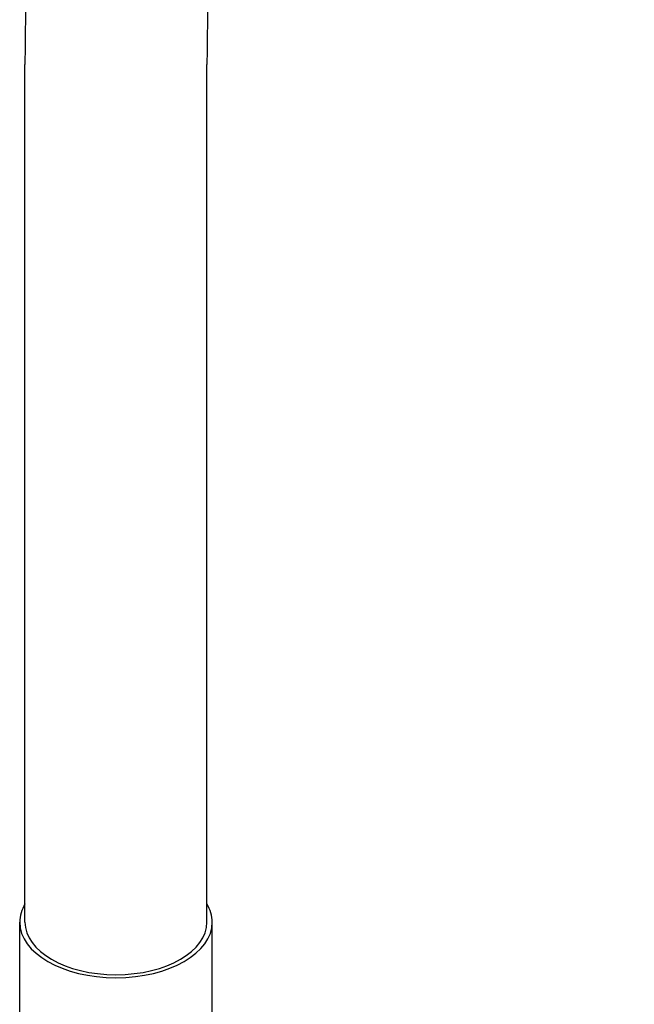
# Model space of a CAD drawing. Extents: x 7 to 203, y 7 to 290.
# Drawn here: x 63 to 75, y 197 to 217 of the extents above; entities that cross this region are included whole.
import ezdxf

# ---------------------------------------------------------------- set-up
doc = ezdxf.new("R2010")
doc.units = 0
doc.layers.get('0').update_dxf_attribs({"linetype": 'CONTINUOUS'})

msp = doc.modelspace()

# ---------------------------------------------------------------- linework, layer by layer
at = {"color": 7, "ltscale": 0.424073}
for p, q in [((63.171, 198.87), (63.171, 215.833)), ((66.771, 198.87), (66.771, 215.833))]:
    msp.add_line(p, q, dxfattribs=at)
at = {"color": 7, "ltscale": 0.110227}
for p, q in [((63.066, 194.461), (63.066, 198.87)), ((66.876, 194.461), (66.876, 198.87))]:
    msp.add_line(p, q, dxfattribs=at)
at = {"color": 7}
for centre, major_axis, start_param, end_param in [((64.971, 215.833), (1.8, 0), 3.137158, 3.141593), ((64.971, 198.87), (1.905, 0), 2.808028, 3.141622), ((64.971, 198.87), (1.905, 0), 0.000029, 0.333564), ((64.971, 198.87), (1.905, 0), 3.141622, 6.283214), ((64.971, 198.87), (1.8, 0), 3.141593, 6.283185)]:
    msp.add_ellipse(centre, major_axis=major_axis, ratio=0.57735, start_param=start_param, end_param=end_param, dxfattribs=at)
for points, knots in [([(72.076, 246.935), (71.854, 246.536), (71.491, 245.868), (70.994, 244.924), (70.578, 244.109), (70.172, 243.29), (69.775, 242.468), (69.389, 241.643), (69.014, 240.815), (68.649, 239.985), (68.273, 239.101), (67.888, 238.162), (67.497, 237.17), (67.122, 236.176), (66.762, 235.18), (66.419, 234.184), (66.092, 233.189), (65.782, 232.193), (65.488, 231.199), (65.211, 230.206), (64.951, 229.215), (64.709, 228.226), (64.483, 227.241), (64.275, 226.259), (64.085, 225.282), (63.912, 224.308), (63.759, 223.353), (63.625, 222.416), (63.509, 221.498), (63.411, 220.587), (63.327, 219.656), (63.258, 218.707), (63.208, 217.741), (63.178, 216.784), (63.171, 216.149), (63.171, 215.833)], [0, 0, 0, 0, 4.560262, 7.613368, 10.663504, 13.709951, 16.751799, 19.788458, 22.819149, 25.84323, 28.859696, 32.428422, 35.984505, 39.526775, 43.054119, 46.565347, 50.059427, 53.535253, 56.991792, 60.428167, 63.843239, 67.236028, 70.605659, 73.95111, 77.271652, 80.566409, 83.834633, 86.944367, 90.028395, 93.08611, 96.117021, 99.374436, 102.599162, 105.790651, 108.94842, 108.94842, 108.94842, 108.94842]), ([(75.223, 245.187), (75.055, 244.885), (74.723, 244.277), (74.238, 243.36), (73.766, 242.437), (73.308, 241.51), (72.864, 240.578), (72.433, 239.643), (72.017, 238.704), (71.615, 237.763), (71.228, 236.82), (70.856, 235.875), (70.499, 234.929), (70.158, 233.983), (69.832, 233.037), (69.521, 232.092), (69.227, 231.148), (68.949, 230.206), (68.687, 229.266), (68.441, 228.329), (68.212, 227.396), (67.999, 226.467), (67.803, 225.542), (67.624, 224.623), (67.462, 223.709), (67.321, 222.831), (67.201, 221.992), (67.099, 221.194), (67.012, 220.407), (66.938, 219.627), (66.877, 218.853), (66.83, 218.087), (66.796, 217.328), (66.776, 216.578), (66.771, 216.08), (66.771, 215.833)], [0, 0, 0, 0, 3.462121, 6.921155, 10.37571, 13.824413, 17.265874, 20.698745, 24.121665, 27.533297, 30.932346, 34.317462, 37.687341, 41.040715, 44.376276, 47.69282, 50.989099, 54.263916, 57.516166, 60.74461, 63.948105, 67.125578, 70.275874, 73.398022, 76.490974, 79.55403, 82.294099, 84.959761, 87.599446, 90.212793, 92.799279, 95.358285, 97.889398, 100.392109, 102.865945, 102.865945, 102.865945, 102.865945])]:
    msp.add_open_spline(points, degree=3, knots=knots, dxfattribs=at)

doc.saveas('drawing.dxf')
